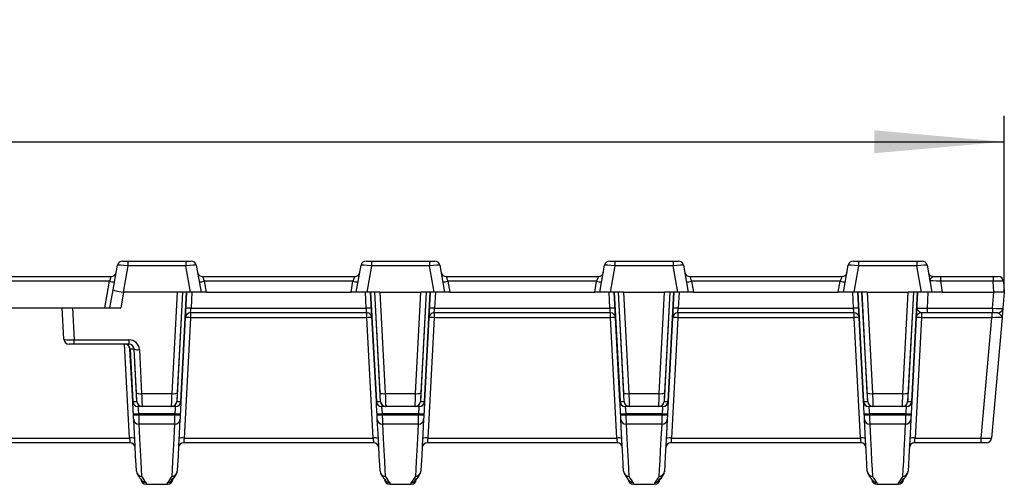
# Model space of a CAD drawing. Units: millimetres. Extents: x -43 to 1131, y -32 to 370.
# Drawn here: x 165 to 202, y 137 to 155 of the extents above; entities that cross this region are included whole.
import ezdxf

# ---------------------------------------------------------------- set-up
doc = ezdxf.new("R2010")
doc.units = ezdxf.units.MM
doc.layers.add('FORMAT', color=7, linetype='Continuous')
doc.styles.add('SLDTEXTSTYLE1', font='TXT', dxfattribs={"width": 0.7})
doc.dimstyles.new('SLDDIMSTYLE1', dxfattribs={"dimtxt": 3.393075, "dimasz": 5, "dimexe": 0, "dimexo": 0.0625, "dimgap": 0.848269, "dimtad": 2, "dimdec": 4, "dimlfac": 5, "dimrnd": 1e-09, "dimzin": 12, "dimdsep": 46, "dimtxsty": 'SLDTEXTSTYLE1', "dimsah": 1, "dimcen": 0.09, "dimadec": 0, "dimazin": 3, "dimtfac": 1, "dimtdec": 4, "dimtofl": 0, "dimtmove": 0, "dimatfit": 3, "dimfxl": 0, "dimfrac": 2, "dimtolj": 1, "dimtzin": 12, "dimarcsym": 0})

# ---------------------------------------------------------------- blocks, each defined once
blk = doc.blocks.new('_D_8')
at = {"layer": 'FORMAT'}
for p, q in [((52.854, 144.008), (52.854, 150.8)), ((202.454, 144.008), (202.454, 150.8)), ((52.854, 149.8), (202.454, 149.8))]:
    blk.add_line(p, q, dxfattribs=at)
for points in [[(52.854, 149.8), (57.854, 149.36), (57.854, 150.24)], [(202.454, 149.8), (197.454, 150.24), (197.454, 149.36)]]:
    blk.add_solid(points, dxfattribs=at)
at = {"layer": 'FORMAT', "attachment_point": 1, "style": 'SLDTEXTSTYLE1'}
for s, insert, char_height in [('748', (113.4, 154.174), 3.3931), ('%%p', (119.918, 154.174), 3.3931), ('1', (123.025, 154.174), 3.393)]:
    blk.add_mtext(s, dxfattribs=dict(at, insert=insert, char_height=char_height))

msp = doc.modelspace()

# ---------------------------------------------------------------- linework, layer by layer
at = {"color": 7, "linetype": 'Continuous', "lineweight": 25}
for p, q in [((168.521062, 145.208094), (168.721074, 145.208094)), ((168.721074, 145.208094), (170.962227, 145.208094)), ((168.721074, 145.208094), (168.721074, 145.025525)), ((170.962227, 145.208094), (170.962227, 145.025525)), ((170.962227, 145.208094), (171.162239, 145.208094)), ((177.896062, 145.208094), (178.096077, 145.208094)), ((178.096077, 145.208094), (178.096077, 145.025525)), ((178.096077, 145.208094), (180.337224, 145.208094)), ((180.337224, 145.208094), (180.337224, 145.025525)), ((180.337224, 145.208094), (180.537239, 145.208094)), ((187.271062, 145.208094), (187.471077, 145.208094)), ((187.471077, 145.208094), (189.712224, 145.208094)), ((187.471077, 145.208094), (187.471077, 145.025525)), ((189.712224, 145.208094), (189.712224, 145.025525)), ((189.712224, 145.208094), (189.912239, 145.208094)), ((196.646062, 145.208094), (196.846077, 145.208094)), ((196.846077, 145.208094), (196.846077, 145.025525)), ((196.846077, 145.208094), (199.087224, 145.208094)), ((199.087224, 145.208094), (199.087224, 145.025525)), ((199.087224, 145.208094), (199.287239, 145.208094)), ((168.157, 144.095152), (168.324101, 145.042824)), ((168.721074, 145.025525), (168.541953, 144.009673)), ((170.962227, 145.025525), (168.721074, 145.025525)), ((171.141628, 144.008094), (170.962227, 145.025525)), ((171.3592, 145.042824), (171.541649, 144.008094)), ((177.516651, 144.008094), (177.699098, 145.042824)), ((178.096077, 145.025525), (177.916673, 144.008094)), ((180.337224, 145.025525), (178.096077, 145.025525)), ((180.516628, 144.008094), (180.337224, 145.025525)), ((180.734203, 145.042824), (180.916652, 144.008094)), ((186.891648, 144.008094), (187.074098, 145.042824)), ((187.471077, 145.025525), (187.291673, 144.008094)), ((189.712224, 145.025525), (187.471077, 145.025525)), ((189.891628, 144.008094), (189.712224, 145.025525)), ((190.109203, 145.042824), (190.291652, 144.008094)), ((196.266648, 144.008094), (196.449098, 145.042824)), ((196.846077, 145.025525), (196.666673, 144.008094)), ((199.087224, 145.025525), (196.846077, 145.025525)), ((199.266628, 144.008094), (199.087224, 145.025525)), ((199.484203, 145.042824), (199.666652, 144.008094)), ((162.228674, 144.608094), (168.079627, 144.608094)), ((168.015242, 144.425525), (162.293059, 144.425525)), ((167.835844, 143.408094), (168.015242, 144.425525)), ((171.603674, 144.608094), (177.454627, 144.608094)), ((171.668059, 144.425525), (171.741662, 144.008094)), ((177.390242, 144.425525), (171.668059, 144.425525)), ((177.316639, 144.008094), (177.390242, 144.425525)), ((180.978677, 144.608094), (186.829624, 144.608094)), ((181.043056, 144.425525), (181.116662, 144.008094)), ((186.765245, 144.425525), (181.043056, 144.425525)), ((186.691639, 144.008094), (186.765245, 144.425525)), ((190.353677, 144.608094), (196.204624, 144.608094)), ((190.418056, 144.425525), (190.491662, 144.008094)), ((196.140245, 144.425525), (190.418056, 144.425525)), ((196.066639, 144.008094), (196.140245, 144.425525)), ((199.728677, 144.608094), (199.993071, 144.608094)), ((199.993071, 144.608094), (199.993071, 144.425525)), ((199.993071, 144.608094), (202.019152, 144.608094)), ((199.993071, 144.425525), (200.066671, 144.008094)), ((202.019152, 144.425525), (199.993071, 144.425525)), ((202.019152, 144.608094), (202.019152, 144.425525)), ((202.019152, 144.608094), (202.218393, 144.608094)), ((202.055672, 144.008094), (202.019152, 144.425525)), ((202.417627, 144.425525), (202.454153, 144.008094)), ((168.035853, 143.408094), (168.157, 144.095152)), ((168.56007, 144.008094), (168.454272, 143.408094)), ((170.631013, 144.008094), (168.56007, 144.008094)), ((170.426405, 140.103905), (170.631013, 144.008094)), ((170.830742, 144.008094), (170.610041, 139.796828)), ((170.829469, 144.008094), (170.626131, 140.128168)), ((171.141628, 144.008094), (170.631013, 144.008094)), ((170.767489, 139.796828), (170.988193, 144.008094)), ((170.989469, 144.008094), (170.768807, 139.797627)), ((171.541649, 144.008094), (171.141628, 144.008094)), ((171.188829, 144.008094), (171.156469, 143.390663)), ((171.741662, 144.008094), (171.541649, 144.008094)), ((171.741662, 144.008094), (177.316639, 144.008094)), ((177.516651, 144.008094), (177.316639, 144.008094)), ((177.916673, 144.008094), (177.516651, 144.008094)), ((177.901832, 143.390663), (177.869472, 144.008094)), ((178.427288, 144.008094), (177.916673, 144.008094)), ((178.289494, 139.797627), (178.068832, 144.008094)), ((178.070107, 144.008094), (178.290811, 139.796828)), ((178.448263, 139.796828), (178.227559, 144.008094)), ((178.43217, 140.128168), (178.228835, 144.008094)), ((178.427288, 144.008094), (178.631899, 140.103905)), ((178.427288, 144.008094), (180.006013, 144.008094)), ((179.801402, 140.103905), (180.006013, 144.008094)), ((180.205742, 144.008094), (179.985038, 139.796828)), ((180.204466, 144.008094), (180.001131, 140.128168)), ((180.516628, 144.008094), (180.006013, 144.008094)), ((180.142489, 139.796828), (180.363193, 144.008094)), ((180.364469, 144.008094), (180.143807, 139.797627)), ((180.916652, 144.008094), (180.516628, 144.008094)), ((180.563829, 144.008094), (180.531469, 143.390663)), ((181.116662, 144.008094), (180.916652, 144.008094)), ((181.116662, 144.008094), (186.691639, 144.008094)), ((186.891648, 144.008094), (186.691639, 144.008094)), ((187.291673, 144.008094), (186.891648, 144.008094)), ((187.276832, 143.390663), (187.244472, 144.008094)), ((187.802288, 144.008094), (187.291673, 144.008094)), ((187.664494, 139.797627), (187.443832, 144.008094)), ((187.445107, 144.008094), (187.665811, 139.796828)), ((187.823263, 139.796828), (187.602559, 144.008094)), ((187.80717, 140.128168), (187.603835, 144.008094)), ((187.802288, 144.008094), (188.006899, 140.103905)), ((187.802288, 144.008094), (189.381013, 144.008094)), ((189.176402, 140.103905), (189.381013, 144.008094)), ((189.580742, 144.008094), (189.360038, 139.796828)), ((189.579466, 144.008094), (189.376131, 140.128168)), ((189.891628, 144.008094), (189.381013, 144.008094)), ((189.517489, 139.796828), (189.738193, 144.008094)), ((189.739469, 144.008094), (189.518807, 139.797627)), ((190.291652, 144.008094), (189.891628, 144.008094)), ((189.938829, 144.008094), (189.906469, 143.390663)), ((190.491662, 144.008094), (190.291652, 144.008094)), ((190.491662, 144.008094), (196.066639, 144.008094)), ((196.266648, 144.008094), (196.066639, 144.008094)), ((196.666673, 144.008094), (196.266648, 144.008094)), ((196.651832, 143.390663), (196.619472, 144.008094)), ((197.177288, 144.008094), (196.666673, 144.008094)), ((197.039494, 139.797627), (196.818832, 144.008094)), ((196.820107, 144.008094), (197.040811, 139.796828)), ((197.198263, 139.796828), (196.977559, 144.008094)), ((197.18217, 140.128168), (196.978835, 144.008094)), ((197.177288, 144.008094), (197.381899, 140.103905)), ((197.177288, 144.008094), (198.756013, 144.008094)), ((198.551402, 140.103905), (198.756013, 144.008094)), ((198.955742, 144.008094), (198.735038, 139.796828)), ((198.954466, 144.008094), (198.751131, 140.128168)), ((199.266628, 144.008094), (198.756013, 144.008094)), ((198.892489, 139.796828), (199.113193, 144.008094)), ((199.114469, 144.008094), (198.893807, 139.797627)), ((199.666652, 144.008094), (199.266628, 144.008094)), ((199.513188, 144.008094), (199.480829, 143.390663)), ((200.066671, 144.008094), (199.666652, 144.008094)), ((200.066671, 144.008094), (202.055672, 144.008094)), ((202.001652, 143.390663), (202.055672, 144.008094)), ((202.454153, 144.008094), (202.055672, 144.008094)), ((202.454153, 144.008094), (202.400133, 143.390663)), ((164.107523, 143.408094), (166.200778, 143.408094)), ((166.200778, 143.408094), (166.597688, 143.408094)), ((166.264218, 142.197627), (166.200778, 143.408094)), ((166.597688, 143.408094), (166.662398, 142.173364)), ((166.597688, 143.408094), (168.454272, 143.408094)), ((171.156469, 143.390663), (177.901832, 143.390663)), ((180.531469, 143.390663), (187.276832, 143.390663)), ((189.906469, 143.390663), (196.651832, 143.390663)), ((199.480829, 143.390663), (199.480829, 143.208094)), ((199.480829, 143.390663), (202.001652, 143.390663)), ((202.001652, 143.390663), (202.001652, 143.208094)), ((171.137333, 143.025525), (170.894432, 138.390663)), ((177.920965, 143.208094), (171.137333, 143.208094)), ((171.137333, 143.208094), (171.137333, 143.025525)), ((177.920965, 143.025525), (171.137333, 143.025525)), ((177.920965, 143.025525), (177.920965, 143.208094)), ((178.163871, 138.390663), (177.920965, 143.025525)), ((180.512336, 143.025525), (180.269429, 138.390663)), ((187.295965, 143.208094), (180.512336, 143.208094)), ((180.512336, 143.208094), (180.512336, 143.025525)), ((187.295965, 143.025525), (180.512336, 143.025525)), ((187.295965, 143.025525), (187.295965, 143.208094)), ((187.538871, 138.390663), (187.295965, 143.025525)), ((189.887336, 143.025525), (189.644429, 138.390663)), ((196.670965, 143.208094), (189.887336, 143.208094)), ((189.887336, 143.208094), (189.887336, 143.025525)), ((196.670965, 143.025525), (189.887336, 143.025525)), ((196.670965, 143.025525), (196.670965, 143.208094)), ((196.913871, 138.390663), (196.670965, 143.025525)), ((199.262336, 143.025525), (199.019429, 138.390663)), ((199.480829, 143.208094), (199.262336, 143.208094)), ((199.262336, 143.208094), (199.262336, 143.025525)), ((201.96971, 143.025525), (199.262336, 143.025525)), ((202.001652, 143.208094), (199.480829, 143.208094)), ((201.564214, 138.390663), (201.96971, 143.025525)), ((202.368185, 143.025525), (201.962689, 138.390663)), ((201.96971, 143.208094), (201.96971, 143.025525)), ((202.200893, 143.208094), (202.001652, 143.208094)), ((166.662398, 142.173364), (168.768856, 142.173364)), ((166.662398, 142.008094), (166.662398, 142.173364)), ((168.768856, 142.173364), (168.768856, 142.008094)), ((166.662398, 142.008094), (166.463945, 142.008094)), ((168.768856, 142.008094), (166.662398, 142.008094)), ((168.914494, 139.797627), (168.808583, 141.818561)), ((168.967265, 141.81936), (168.809813, 141.81936)), ((168.809813, 141.81936), (168.915811, 139.796828)), ((169.07326, 139.796828), (168.967265, 141.81936)), ((169.05717, 140.128168), (168.968582, 141.818561)), ((169.168309, 141.794299), (169.256896, 140.103905)), ((169.256896, 140.103905), (170.426405, 140.103905)), ((178.631899, 140.103905), (179.801402, 140.103905)), ((188.006899, 140.103905), (189.176402, 140.103905)), ((197.381899, 140.103905), (198.551402, 140.103905)), ((168.915811, 139.796828), (169.07326, 139.796828)), ((169.272307, 139.608094), (169.114858, 139.608094)), ((169.27422, 139.608094), (169.272307, 139.608094)), ((170.409081, 139.608094), (169.27422, 139.608094)), ((170.410994, 139.608094), (170.409081, 139.608094)), ((170.568443, 139.608094), (170.410994, 139.608094)), ((170.610041, 139.796828), (170.767489, 139.796828)), ((178.290811, 139.796828), (178.448263, 139.796828)), ((178.647307, 139.608094), (178.489855, 139.608094)), ((178.64922, 139.608094), (178.647307, 139.608094)), ((179.784081, 139.608094), (178.64922, 139.608094)), ((179.785994, 139.608094), (179.784081, 139.608094)), ((179.943446, 139.608094), (179.785994, 139.608094)), ((179.985038, 139.796828), (180.142489, 139.796828)), ((187.665811, 139.796828), (187.823263, 139.796828)), ((188.022307, 139.608094), (187.864855, 139.608094)), ((188.02422, 139.608094), (188.022307, 139.608094)), ((189.159081, 139.608094), (188.02422, 139.608094)), ((189.160994, 139.608094), (189.159081, 139.608094)), ((189.318446, 139.608094), (189.160994, 139.608094)), ((189.360038, 139.796828), (189.517489, 139.796828)), ((197.040811, 139.796828), (197.198263, 139.796828)), ((197.397307, 139.608094), (197.239855, 139.608094)), ((197.39922, 139.608094), (197.397307, 139.608094)), ((198.534081, 139.608094), (197.39922, 139.608094)), ((198.535994, 139.608094), (198.534081, 139.608094)), ((198.693446, 139.608094), (198.535994, 139.608094)), ((198.735038, 139.796828), (198.892489, 139.796828)), ((168.941394, 139.28435), (168.939325, 139.323795)), ((170.544249, 139.323795), (169.139052, 139.323795)), ((169.139052, 139.323795), (169.14112, 139.28435)), ((169.14112, 139.28435), (170.542181, 139.28435)), ((170.542181, 139.28435), (170.544249, 139.323795)), ((170.743975, 139.323795), (170.741907, 139.28435)), ((178.316394, 139.28435), (178.314325, 139.323795)), ((179.919246, 139.323795), (178.514055, 139.323795)), ((178.514055, 139.323795), (178.516117, 139.28435)), ((178.516117, 139.28435), (179.917184, 139.28435)), ((179.917184, 139.28435), (179.919246, 139.323795)), ((180.118975, 139.323795), (180.116907, 139.28435)), ((187.691394, 139.28435), (187.689325, 139.323795)), ((189.294246, 139.323795), (187.889055, 139.323795)), ((187.889055, 139.323795), (187.891117, 139.28435)), ((187.891117, 139.28435), (189.292184, 139.28435)), ((189.292184, 139.28435), (189.294246, 139.323795)), ((189.493975, 139.323795), (189.491907, 139.28435)), ((197.066394, 139.28435), (197.064325, 139.323795)), ((198.669246, 139.323795), (197.264055, 139.323795)), ((197.264055, 139.323795), (197.266117, 139.28435)), ((197.266117, 139.28435), (198.667184, 139.28435)), ((198.667184, 139.28435), (198.669246, 139.323795)), ((198.868975, 139.323795), (198.866907, 139.28435)), ((170.532733, 138.92381), (169.150567, 138.92381)), ((179.907736, 138.92381), (178.525564, 138.92381)), ((189.282736, 138.92381), (187.900564, 138.92381)), ((198.657736, 138.92381), (197.275564, 138.92381)), ((161.519432, 138.390663), (168.788868, 138.390663)), ((170.894432, 138.390663), (178.163871, 138.390663)), ((180.269429, 138.390663), (187.538871, 138.390663)), ((189.644429, 138.390663), (196.913871, 138.390663)), ((199.019429, 138.390663), (201.564214, 138.390663)), ((201.564214, 138.208094), (201.564214, 138.390663)), ((168.808004, 138.208094), (161.500296, 138.208094)), ((178.183004, 138.208094), (170.875296, 138.208094)), ((187.558004, 138.208094), (180.250296, 138.208094)), ((196.933004, 138.208094), (189.625296, 138.208094)), ((201.564214, 138.208094), (199.000296, 138.208094)), ((201.763448, 138.208094), (201.564214, 138.208094)), ((170.609072, 137.035221), (170.6047, 137.026435)), ((178.630033, 136.922416), (178.630385, 136.921218)), ((179.802916, 136.921218), (179.803267, 136.922416)), ((179.984072, 137.035221), (179.979703, 137.026435)), ((188.005033, 136.922416), (188.005385, 136.921218)), ((189.177916, 136.921218), (189.178267, 136.922416)), ((189.359072, 137.035221), (189.354703, 137.026435)), ((189.377991, 137.110691), (189.376632, 137.08471)), ((197.380033, 136.922416), (197.380385, 136.921218)), ((198.552916, 136.921218), (198.553267, 136.922416)), ((198.734072, 137.035221), (198.729703, 137.026435)), ((169.431442, 136.608094), (170.251858, 136.608094)), ((178.802034, 136.676218), (178.802976, 136.674554)), ((178.806445, 136.608094), (179.626855, 136.608094)), ((179.630324, 136.674554), (179.631266, 136.676218)), ((188.177034, 136.676218), (188.177976, 136.674554)), ((188.181445, 136.608094), (189.001855, 136.608094)), ((189.005324, 136.674554), (189.006266, 136.676218)), ((197.552034, 136.676218), (197.552976, 136.674554)), ((197.556445, 136.608094), (198.376855, 136.608094)), ((198.380324, 136.674554), (198.381266, 136.676218))]:
    msp.add_line(p, q, dxfattribs=at)
at = {"color": 8, "linetype": 'Continuous', "lineweight": 25}
msp.add_line((168.788868, 138.390663), (168.599287, 142.008094), dxfattribs=at)
at = {"color": 7, "linetype": 'Continuous', "lineweight": 25, "flags": 128}
for points in [[(168.079627, 144.608094), (168.078417, 144.604665), (168.074832, 144.594496), (168.06899, 144.577935), (168.061096, 144.55555), (168.051419, 144.528108), (168.040291, 144.496552), (168.028093, 144.461962), (168.015242, 144.425525)], [(171.603674, 144.608094), (171.604884, 144.604665), (171.608469, 144.594496), (171.61431, 144.577935), (171.622205, 144.55555), (171.631882, 144.528108), (171.64301, 144.496552), (171.655208, 144.461962), (171.668059, 144.425525)], [(177.454627, 144.608094), (177.453417, 144.604665), (177.449832, 144.594496), (177.44399, 144.577935), (177.436096, 144.55555), (177.426419, 144.528108), (177.415291, 144.496552), (177.403093, 144.461962), (177.390242, 144.425525)], [(180.978677, 144.608094), (180.979881, 144.604665), (180.983469, 144.594496), (180.98931, 144.577935), (180.997202, 144.55555), (181.006882, 144.528108), (181.01801, 144.496552), (181.030211, 144.461962), (181.043056, 144.425525)], [(186.829624, 144.608094), (186.82842, 144.604665), (186.824832, 144.594496), (186.81899, 144.577935), (186.811099, 144.55555), (186.801419, 144.528108), (186.790291, 144.496552), (186.77809, 144.461962), (186.765245, 144.425525)], [(190.353677, 144.608094), (190.354881, 144.604665), (190.358469, 144.594496), (190.36431, 144.577935), (190.372202, 144.55555), (190.381882, 144.528108), (190.39301, 144.496552), (190.405211, 144.461962), (190.418056, 144.425525)], [(196.204624, 144.608094), (196.20342, 144.604665), (196.199832, 144.594496), (196.19399, 144.577935), (196.186099, 144.55555), (196.176419, 144.528108), (196.165291, 144.496552), (196.15309, 144.461962), (196.140245, 144.425525)], [(171.137333, 143.208094), (171.137694, 143.211523), (171.138761, 143.221692), (171.140495, 143.238254), (171.142841, 143.260639), (171.14572, 143.28808), (171.149025, 143.319636), (171.152652, 143.354226), (171.156469, 143.390663)], [(177.920965, 143.208094), (177.920607, 143.211523), (177.91954, 143.221692), (177.917806, 143.238254), (177.915457, 143.260639), (177.912584, 143.28808), (177.909276, 143.319636), (177.905652, 143.354226), (177.901832, 143.390663)], [(180.512336, 143.208094), (180.512694, 143.211523), (180.513761, 143.221692), (180.515495, 143.238254), (180.517844, 143.260639), (180.520717, 143.28808), (180.524025, 143.319636), (180.527649, 143.354226), (180.531469, 143.390663)], [(187.295965, 143.208094), (187.295607, 143.211523), (187.29454, 143.221692), (187.292806, 143.238254), (187.290457, 143.260639), (187.287584, 143.28808), (187.284276, 143.319636), (187.280652, 143.354226), (187.276832, 143.390663)], [(189.887336, 143.208094), (189.887694, 143.211523), (189.888761, 143.221692), (189.890495, 143.238254), (189.892844, 143.260639), (189.895717, 143.28808), (189.899025, 143.319636), (189.902649, 143.354226), (189.906469, 143.390663)], [(196.670965, 143.208094), (196.670607, 143.211523), (196.66954, 143.221692), (196.667806, 143.238254), (196.665457, 143.260639), (196.662584, 143.28808), (196.659276, 143.319636), (196.655652, 143.354226), (196.651832, 143.390663)], [(169.074494, 139.797627), (169.074175, 139.803704), (169.07323, 139.82175), (169.071687, 139.851217), (169.069588, 139.891209), (169.067005, 139.940512), (169.064012, 139.997627), (169.060701, 140.060819), (169.05717, 140.128168)], [(169.256896, 140.103905), (169.260428, 140.002882), (169.263739, 139.908094), (169.266731, 139.822421), (169.269315, 139.748467), (169.271413, 139.688479), (169.272956, 139.644278), (169.273901, 139.617209), (169.27422, 139.608094)], [(170.409081, 139.608094), (170.4094, 139.617209), (170.410344, 139.644278), (170.411888, 139.688479), (170.413986, 139.748467), (170.41657, 139.822421), (170.419562, 139.908094), (170.422873, 140.002882), (170.426405, 140.103905)], [(170.626131, 140.128168), (170.622599, 140.060819), (170.619288, 139.997627), (170.616296, 139.940512), (170.613712, 139.891209), (170.611614, 139.851217), (170.61007, 139.82175), (170.609126, 139.803704), (170.608807, 139.797627)], [(178.449497, 139.797627), (178.449175, 139.803704), (178.448227, 139.82175), (178.446684, 139.851217), (178.444591, 139.891209), (178.442005, 139.940512), (178.439012, 139.997627), (178.435698, 140.060819), (178.43217, 140.128168)], [(178.631899, 140.103905), (178.635428, 140.002882), (178.638736, 139.908094), (178.641734, 139.822421), (178.644315, 139.748467), (178.646413, 139.688479), (178.647956, 139.644278), (178.648904, 139.617209), (178.64922, 139.608094)], [(179.784081, 139.608094), (179.784397, 139.617209), (179.785344, 139.644278), (179.786888, 139.688479), (179.788986, 139.748467), (179.791567, 139.822421), (179.794565, 139.908094), (179.797873, 140.002882), (179.801402, 140.103905)], [(180.001131, 140.128168), (179.997602, 140.060819), (179.994288, 139.997627), (179.991296, 139.940512), (179.988709, 139.891209), (179.986617, 139.851217), (179.985073, 139.82175), (179.984126, 139.803704), (179.983804, 139.797627)], [(187.824497, 139.797627), (187.824175, 139.803704), (187.823227, 139.82175), (187.821684, 139.851217), (187.819591, 139.891209), (187.817005, 139.940512), (187.814012, 139.997627), (187.810698, 140.060819), (187.80717, 140.128168)], [(188.006899, 140.103905), (188.010428, 140.002882), (188.013736, 139.908094), (188.016734, 139.822421), (188.019315, 139.748467), (188.021413, 139.688479), (188.022956, 139.644278), (188.023904, 139.617209), (188.02422, 139.608094)], [(189.159081, 139.608094), (189.159397, 139.617209), (189.160344, 139.644278), (189.161888, 139.688479), (189.163986, 139.748467), (189.166567, 139.822421), (189.169565, 139.908094), (189.172873, 140.002882), (189.176402, 140.103905)], [(189.376131, 140.128168), (189.372602, 140.060819), (189.369288, 139.997627), (189.366296, 139.940512), (189.363709, 139.891209), (189.361617, 139.851217), (189.360073, 139.82175), (189.359126, 139.803704), (189.358804, 139.797627)], [(197.199497, 139.797627), (197.199175, 139.803704), (197.198227, 139.82175), (197.196684, 139.851217), (197.194591, 139.891209), (197.192005, 139.940512), (197.189012, 139.997627), (197.185698, 140.060819), (197.18217, 140.128168)], [(197.381899, 140.103905), (197.385428, 140.002882), (197.388736, 139.908094), (197.391734, 139.822421), (197.394315, 139.748467), (197.396413, 139.688479), (197.397956, 139.644278), (197.398904, 139.617209), (197.39922, 139.608094)], [(198.534081, 139.608094), (198.534397, 139.617209), (198.535344, 139.644278), (198.536888, 139.688479), (198.538986, 139.748467), (198.541567, 139.822421), (198.544565, 139.908094), (198.547873, 140.002882), (198.551402, 140.103905)], [(198.751131, 140.128168), (198.747602, 140.060819), (198.744288, 139.997627), (198.741296, 139.940512), (198.738709, 139.891209), (198.736617, 139.851217), (198.735073, 139.82175), (198.734126, 139.803704), (198.733804, 139.797627)], [(168.939325, 139.323795), (168.934414, 139.417529), (168.929726, 139.506957), (168.925435, 139.588866), (168.921691, 139.660314), (168.918628, 139.718735), (168.91636, 139.762032), (168.914965, 139.788647), (168.914494, 139.797627)], [(169.11422, 139.608094), (169.114691, 139.602706), (169.116086, 139.586737), (169.118354, 139.560759), (169.121418, 139.525706), (169.125161, 139.482837), (169.129452, 139.433692), (169.13414, 139.380035), (169.139052, 139.323795)], [(170.544249, 139.323795), (170.54916, 139.380035), (170.553848, 139.433692), (170.55814, 139.482837), (170.561883, 139.525706), (170.564947, 139.560759), (170.567215, 139.586737), (170.568609, 139.602706), (170.56908, 139.608094)], [(170.768807, 139.797627), (170.768336, 139.788647), (170.766941, 139.762032), (170.764673, 139.718735), (170.761609, 139.660314), (170.757866, 139.588866), (170.753575, 139.506957), (170.748887, 139.417529), (170.743975, 139.323795)], [(178.314325, 139.323795), (178.309414, 139.417529), (178.304729, 139.506957), (178.300438, 139.588866), (178.296688, 139.660314), (178.293631, 139.718735), (178.29136, 139.762032), (178.289965, 139.788647), (178.289494, 139.797627)], [(178.489217, 139.608094), (178.489688, 139.602706), (178.491083, 139.586737), (178.493354, 139.560759), (178.496418, 139.525706), (178.500161, 139.482837), (178.504452, 139.433692), (178.509137, 139.380035), (178.514055, 139.323795)], [(179.919246, 139.323795), (179.924163, 139.380035), (179.928848, 139.433692), (179.93314, 139.482837), (179.936883, 139.525706), (179.939947, 139.560759), (179.942218, 139.586737), (179.943612, 139.602706), (179.944083, 139.608094)], [(180.143807, 139.797627), (180.143336, 139.788647), (180.141941, 139.762032), (180.13967, 139.718735), (180.136612, 139.660314), (180.132863, 139.588866), (180.128572, 139.506957), (180.123887, 139.417529), (180.118975, 139.323795)], [(187.689325, 139.323795), (187.684414, 139.417529), (187.679729, 139.506957), (187.675438, 139.588866), (187.671688, 139.660314), (187.668631, 139.718735), (187.66636, 139.762032), (187.664965, 139.788647), (187.664494, 139.797627)], [(187.864217, 139.608094), (187.864688, 139.602706), (187.866083, 139.586737), (187.868354, 139.560759), (187.871418, 139.525706), (187.875161, 139.482837), (187.879452, 139.433692), (187.884137, 139.380035), (187.889055, 139.323795)], [(189.294246, 139.323795), (189.299163, 139.380035), (189.303848, 139.433692), (189.30814, 139.482837), (189.311883, 139.525706), (189.314947, 139.560759), (189.317218, 139.586737), (189.318612, 139.602706), (189.319083, 139.608094)], [(189.518807, 139.797627), (189.518336, 139.788647), (189.516941, 139.762032), (189.51467, 139.718735), (189.511612, 139.660314), (189.507863, 139.588866), (189.503572, 139.506957), (189.498887, 139.417529), (189.493975, 139.323795)], [(197.064325, 139.323795), (197.059414, 139.417529), (197.054729, 139.506957), (197.050438, 139.588866), (197.046688, 139.660314), (197.043631, 139.718735), (197.04136, 139.762032), (197.039965, 139.788647), (197.039494, 139.797627)], [(197.239217, 139.608094), (197.239688, 139.602706), (197.241083, 139.586737), (197.243354, 139.560759), (197.246418, 139.525706), (197.250161, 139.482837), (197.254452, 139.433692), (197.259137, 139.380035), (197.264055, 139.323795)], [(198.669246, 139.323795), (198.674163, 139.380035), (198.678848, 139.433692), (198.68314, 139.482837), (198.686883, 139.525706), (198.689947, 139.560759), (198.692218, 139.586737), (198.693612, 139.602706), (198.694083, 139.608094)], [(198.893807, 139.797627), (198.893336, 139.788647), (198.891941, 139.762032), (198.88967, 139.718735), (198.886612, 139.660314), (198.882863, 139.588866), (198.878572, 139.506957), (198.873887, 139.417529), (198.868975, 139.323795)], [(168.950841, 139.10408), (168.950004, 139.120043), (168.948794, 139.143124), (168.947262, 139.172382), (168.945468, 139.206627), (168.943483, 139.244463), (168.941394, 139.28435)], [(169.05531, 137.110691), (169.042075, 137.363226), (169.024983, 137.689375), (169.004059, 138.08865), (168.979332, 138.560453), (168.950841, 139.10408)], [(169.14112, 139.28435), (169.143209, 139.204577), (169.145194, 139.128904), (169.146988, 139.060414), (169.14852, 139.001897), (169.14973, 138.955736), (169.150567, 138.92381)], [(170.532733, 138.92381), (170.533571, 138.955736), (170.534781, 139.001897), (170.536313, 139.060414), (170.538107, 139.128904), (170.540092, 139.204577), (170.542181, 139.28435)], [(170.73246, 139.10408), (170.703969, 138.560453), (170.679242, 138.08865), (170.658317, 137.689375), (170.641226, 137.363226), (170.627991, 137.110691)], [(170.741907, 139.28435), (170.739818, 139.244463), (170.737833, 139.206627), (170.736039, 139.172382), (170.734507, 139.143124), (170.733297, 139.120043), (170.73246, 139.10408)], [(178.325841, 139.10408), (178.325007, 139.120043), (178.323797, 139.143124), (178.322259, 139.172382), (178.320465, 139.206627), (178.318486, 139.244463), (178.316394, 139.28435)], [(178.43031, 137.110691), (178.417078, 137.363226), (178.399983, 137.689375), (178.379056, 138.08865), (178.354332, 138.560453), (178.325841, 139.10408)], [(178.516117, 139.28435), (178.518209, 139.204577), (178.520194, 139.128904), (178.521988, 139.060414), (178.52352, 139.001897), (178.52473, 138.955736), (178.525564, 138.92381)], [(179.907736, 138.92381), (179.908571, 138.955736), (179.909781, 139.001897), (179.911313, 139.060414), (179.913107, 139.128904), (179.915092, 139.204577), (179.917184, 139.28435)], [(180.10746, 139.10408), (180.078969, 138.560453), (180.054245, 138.08865), (180.033317, 137.689375), (180.016223, 137.363226), (180.002991, 137.110691)], [(180.116907, 139.28435), (180.114815, 139.244463), (180.112836, 139.206627), (180.111042, 139.172382), (180.109504, 139.143124), (180.108294, 139.120043), (180.10746, 139.10408)], [(187.700841, 139.10408), (187.700007, 139.120043), (187.698797, 139.143124), (187.697259, 139.172382), (187.695465, 139.206627), (187.693486, 139.244463), (187.691394, 139.28435)], [(187.80531, 137.110691), (187.792078, 137.363226), (187.774983, 137.689375), (187.754056, 138.08865), (187.729332, 138.560453), (187.700841, 139.10408)], [(187.891117, 139.28435), (187.893209, 139.204577), (187.895194, 139.128904), (187.896988, 139.060414), (187.89852, 139.001897), (187.89973, 138.955736), (187.900564, 138.92381)], [(189.282736, 138.92381), (189.283571, 138.955736), (189.284781, 139.001897), (189.286313, 139.060414), (189.288107, 139.128904), (189.290092, 139.204577), (189.292184, 139.28435)], [(189.48246, 139.10408), (189.453969, 138.560453), (189.429245, 138.08865), (189.408317, 137.689375), (189.391223, 137.363226), (189.377991, 137.110691)], [(189.491907, 139.28435), (189.489815, 139.244463), (189.487836, 139.206627), (189.486042, 139.172382), (189.484504, 139.143124), (189.483294, 139.120043), (189.48246, 139.10408)], [(197.075841, 139.10408), (197.075007, 139.120043), (197.073797, 139.143124), (197.072259, 139.172382), (197.070465, 139.206627), (197.068486, 139.244463), (197.066394, 139.28435)], [(197.18031, 137.110691), (197.167078, 137.363226), (197.149983, 137.689375), (197.129056, 138.08865), (197.104332, 138.560453), (197.075841, 139.10408)], [(197.266117, 139.28435), (197.268209, 139.204577), (197.270194, 139.128904), (197.271988, 139.060414), (197.27352, 139.001897), (197.27473, 138.955736), (197.275564, 138.92381)], [(198.657736, 138.92381), (198.658571, 138.955736), (198.659781, 139.001897), (198.661313, 139.060414), (198.663107, 139.128904), (198.665092, 139.204577), (198.667184, 139.28435)], [(198.85746, 139.10408), (198.828969, 138.560453), (198.804245, 138.08865), (198.783317, 137.689375), (198.766223, 137.363226), (198.752991, 137.110691)], [(198.866907, 139.28435), (198.864815, 139.244463), (198.862836, 139.206627), (198.861042, 139.172382), (198.859504, 139.143124), (198.858294, 139.120043), (198.85746, 139.10408)], [(169.150567, 138.92381), (169.179058, 138.378), (169.203782, 137.904302), (169.22471, 137.503423), (169.241801, 137.175965), (169.255036, 136.922416)], [(170.428264, 136.922416), (170.4415, 137.175965), (170.458591, 137.503423), (170.479518, 137.904302), (170.504242, 138.378), (170.532733, 138.92381)], [(178.525564, 138.92381), (178.554055, 138.378), (178.578785, 137.904302), (178.599707, 137.503423), (178.616801, 137.175965), (178.630033, 136.922416)], [(179.803267, 136.922416), (179.8165, 137.175965), (179.833594, 137.503423), (179.854515, 137.904302), (179.879245, 138.378), (179.907736, 138.92381)], [(187.900564, 138.92381), (187.929055, 138.378), (187.953785, 137.904302), (187.974707, 137.503423), (187.991801, 137.175965), (188.005033, 136.922416)], [(189.178267, 136.922416), (189.1915, 137.175965), (189.208594, 137.503423), (189.229515, 137.904302), (189.254245, 138.378), (189.282736, 138.92381)], [(197.275564, 138.92381), (197.304055, 138.378), (197.328785, 137.904302), (197.349707, 137.503423), (197.366801, 137.175965), (197.380033, 136.922416)], [(198.553267, 136.922416), (198.5665, 137.175965), (198.583594, 137.503423), (198.604515, 137.904302), (198.629245, 138.378), (198.657736, 138.92381)], [(168.788868, 138.390663), (168.792689, 138.354226), (168.796313, 138.319636), (168.799621, 138.288079), (168.802497, 138.260638), (168.804842, 138.238254), (168.80658, 138.221693), (168.807647, 138.211523), (168.808004, 138.208094)], [(170.894432, 138.390663), (170.890612, 138.354226), (170.886988, 138.319636), (170.88368, 138.288079), (170.880804, 138.260638), (170.878458, 138.238254), (170.876721, 138.221693), (170.875654, 138.211523), (170.875296, 138.208094)], [(178.163871, 138.390663), (178.167686, 138.354226), (178.171316, 138.319636), (178.174624, 138.288079), (178.177497, 138.260638), (178.179845, 138.238254), (178.18158, 138.221693), (178.182647, 138.211523), (178.183004, 138.208094)], [(180.269429, 138.390663), (180.265615, 138.354226), (180.261985, 138.319636), (180.258677, 138.288079), (180.255804, 138.260638), (180.253455, 138.238254), (180.251721, 138.221693), (180.250654, 138.211523), (180.250296, 138.208094)], [(187.538871, 138.390663), (187.542686, 138.354226), (187.546316, 138.319636), (187.549624, 138.288079), (187.552497, 138.260638), (187.554845, 138.238254), (187.55658, 138.221693), (187.557647, 138.211523), (187.558004, 138.208094)], [(189.644429, 138.390663), (189.640615, 138.354226), (189.636985, 138.319636), (189.633677, 138.288079), (189.630804, 138.260638), (189.628455, 138.238254), (189.626721, 138.221693), (189.625654, 138.211523), (189.625296, 138.208094)], [(196.913871, 138.390663), (196.917686, 138.354226), (196.921316, 138.319636), (196.924624, 138.288079), (196.927497, 138.260638), (196.929845, 138.238254), (196.93158, 138.221693), (196.932647, 138.211523), (196.933004, 138.208094)], [(199.000296, 138.208094), (199.000654, 138.211523), (199.001721, 138.221693), (199.003455, 138.238254), (199.005804, 138.260638), (199.008677, 138.288079), (199.011985, 138.319636), (199.015615, 138.354226), (199.019429, 138.390663)], [(169.427973, 136.674554), (169.430575, 136.624712), (169.431442, 136.608094)], [(170.251858, 136.608094), (170.252726, 136.624712), (170.255327, 136.674554)], [(178.661505, 136.73364), (178.664568, 136.730676), (178.665397, 136.729898)], [(178.802976, 136.674554), (178.805575, 136.624712), (178.806445, 136.608094)], [(179.626855, 136.608094), (179.627726, 136.624712), (179.630324, 136.674554)], [(188.036505, 136.73364), (188.039568, 136.730676), (188.040397, 136.729898)], [(188.177976, 136.674554), (188.180575, 136.624712), (188.181445, 136.608094)], [(189.001855, 136.608094), (189.002726, 136.624712), (189.005324, 136.674554)], [(197.411505, 136.73364), (197.414568, 136.730676), (197.415397, 136.729898)], [(197.552976, 136.674554), (197.555575, 136.624712), (197.556445, 136.608094)], [(198.376855, 136.608094), (198.377726, 136.624712), (198.380324, 136.674554)]]:
    msp.add_lwpolyline(points, dxfattribs=at)
at = {"color": 7, "linetype": 'Continuous', "lineweight": 25}
for centre, radius, start, end in [((168.521063, 145.008094), 0.2, 90, 170), ((171.162238, 145.008094), 0.2, 10, 90), ((177.896063, 145.008094), 0.2, 90, 170), ((180.537238, 145.008094), 0.2, 10, 90), ((187.271063, 145.008094), 0.2, 90, 170), ((189.912238, 145.008094), 0.2, 10, 90), ((196.646063, 145.008094), 0.2, 90, 170), ((199.287238, 145.008094), 0.2, 10, 90), ((168.079627, 144.808094), 0.2, 270, 350), ((171.603674, 144.808094), 0.2, 190, 270), ((177.454627, 144.808094), 0.2, 270, 350), ((180.978674, 144.808094), 0.2, 190, 270), ((186.829627, 144.808094), 0.2, 270, 350), ((190.353674, 144.808094), 0.2, 190, 270), ((196.204627, 144.808094), 0.2, 270, 350), ((199.728674, 144.808094), 0.2, 190, 270), ((168.164223, 144.991876), 0.585618, 255.2619248, 274.6997315), ((171.519077, 144.991876), 0.585618, 265.3002685, 284.7380752), ((177.539223, 144.991876), 0.585618, 255.2619248, 274.6997315), ((180.89408, 144.991827), 0.58557, 265.2999055, 284.7387404), ((186.914221, 144.991827), 0.58557, 255.2612596, 274.7000945), ((190.26908, 144.991827), 0.58557, 265.2999055, 284.7387404), ((196.289221, 144.991827), 0.58557, 255.2612596, 274.7000945), ((202.218391, 144.408094), 0.2, 5, 90), ((171.076732, 142.810033), 0.58608, 82.1805158, 101.8134529), ((177.981569, 142.810034), 0.586078, 78.1865245, 97.8195068), ((180.451732, 142.810034), 0.586078, 82.1804932, 101.8134755), ((187.356569, 142.810034), 0.586078, 78.1865245, 97.8195068), ((189.826732, 142.810034), 0.586078, 82.1804932, 101.8134755), ((196.731569, 142.810034), 0.586078, 78.1865245, 97.8195068), ((202.200893, 143.408094), 0.2, 270, 355), ((171.137335, 143.008094), 0.2, 90, 177), ((171.057595, 142.444905), 0.58607, 82.1803332, 101.8135821), ((178.000704, 142.444826), 0.586148, 78.1875006, 97.8187032), ((177.920966, 143.008094), 0.2, 3, 90), ((180.432597, 142.444826), 0.586148, 82.1812968, 101.8124994), ((180.512335, 143.008094), 0.2, 90, 177), ((187.375704, 142.444826), 0.586148, 78.1875006, 97.8187032), ((187.295966, 143.008094), 0.2, 3, 90), ((189.807597, 142.444826), 0.586148, 82.1812968, 101.8124994), ((189.887335, 143.008094), 0.2, 90, 177), ((196.750704, 142.444826), 0.586148, 78.1875006, 97.8187032), ((196.670966, 143.008094), 0.2, 3, 90), ((199.182597, 142.444826), 0.586148, 82.1812968, 101.8124994), ((199.262335, 143.008094), 0.2, 90, 177), ((166.463943, 142.208094), 0.2, 183, 270), ((168.768855, 141.773364), 0.4, 3, 90), ((168.608855, 141.808094), 0.2, 3, 90), ((168.610473, 141.808456), 0.199638, 3.1310005, 89.9158095), ((168.767922, 141.808453), 0.199641, 3.1318507, 89.9149592), ((168.768855, 141.808094), 0.2, 3, 90), ((169.104386, 142.102293), 0.314557, 244.4225498, 281.7249135), ((169.192976, 140.411919), 0.314576, 244.4237292, 281.7237342), ((170.490324, 140.411919), 0.314576, 258.2762658, 295.5762708), ((178.567978, 140.411926), 0.314584, 244.4239895, 281.7236786), ((179.865323, 140.411926), 0.314584, 258.2763214, 295.5760105), ((187.942978, 140.411926), 0.314584, 244.4239895, 281.7236786), ((189.240323, 140.411926), 0.314584, 258.2763214, 295.5760105), ((197.317978, 140.411926), 0.314584, 244.4239895, 281.7236786), ((198.615323, 140.411926), 0.314584, 258.2763214, 295.5760105), ((169.11422, 139.808094), 0.2, 183, 270), ((169.115152, 139.807732), 0.199639, 183.1310787, 269.9156748), ((169.272604, 139.807735), 0.199642, 183.1319289, 269.9148245), ((169.27422, 139.808094), 0.2, 183, 270), ((170.409081, 139.808094), 0.2, 270, 357), ((170.410697, 139.807735), 0.199642, 270.0851755, 356.8680711), ((170.568149, 139.807732), 0.199639, 270.0843252, 356.8689213), ((170.569081, 139.808094), 0.2, 270, 357), ((178.48922, 139.808094), 0.2, 183, 270), ((178.490149, 139.807729), 0.199635, 183.1302013, 269.9156955), ((178.647601, 139.807729), 0.199635, 183.1302013, 269.9156955), ((178.64922, 139.808094), 0.2, 183, 270), ((179.784081, 139.808094), 0.2, 270, 357), ((179.7857, 139.807729), 0.199635, 270.0843045, 356.8697987), ((179.943152, 139.807729), 0.199635, 270.0843045, 356.8697987), ((179.944081, 139.808094), 0.2, 270, 357), ((187.86422, 139.808094), 0.2, 183, 270), ((187.865149, 139.807729), 0.199635, 183.1302013, 269.9156955), ((188.022601, 139.807729), 0.199635, 183.1302013, 269.9156955), ((188.02422, 139.808094), 0.2, 183, 270), ((189.159081, 139.808094), 0.2, 270, 357), ((189.1607, 139.807729), 0.199635, 270.0843045, 356.8697987), ((189.318152, 139.807729), 0.199635, 270.0843045, 356.8697987), ((189.319081, 139.808094), 0.2, 270, 357), ((197.23922, 139.808094), 0.2, 183, 270), ((197.240149, 139.807729), 0.199635, 183.1302013, 269.9156955), ((197.397601, 139.807729), 0.199635, 183.1302013, 269.9156955), ((197.39922, 139.808094), 0.2, 183, 270), ((198.534081, 139.808094), 0.2, 270, 357), ((198.5357, 139.807729), 0.199635, 270.0843045, 356.8697987), ((198.693152, 139.807729), 0.199635, 270.0843045, 356.8697987), ((198.694081, 139.808094), 0.2, 270, 357), ((169.039189, 140.280891), 0.962292, 264.0433315, 275.9566685), ((169.041257, 140.241447), 0.962292, 264.0433315, 275.9566685), ((169.145269, 139.118716), 0.194978, 184.3047759, 271.5572712), ((170.538032, 139.118716), 0.194978, 268.4427288, 355.6952241), ((170.642044, 140.241447), 0.962292, 264.0433315, 275.9566685), ((170.644112, 140.280891), 0.962292, 264.0433315, 275.9566685), ((178.41419, 140.280912), 0.962313, 264.043373, 275.956627), ((178.416255, 140.241426), 0.962271, 264.0432899, 275.9567101), ((178.520268, 139.118716), 0.194977, 184.3047827, 271.5564139), ((179.913032, 139.118716), 0.194977, 268.4435861, 355.6952173), ((180.017045, 140.241426), 0.962271, 264.0432899, 275.9567101), ((180.019111, 140.280912), 0.962313, 264.043373, 275.956627), ((187.78919, 140.280912), 0.962313, 264.043373, 275.956627), ((187.791255, 140.241426), 0.962271, 264.0432899, 275.9567101), ((187.895268, 139.118716), 0.194977, 184.3047827, 271.5564139), ((189.288032, 139.118716), 0.194977, 268.4435861, 355.6952173), ((189.392045, 140.241426), 0.962271, 264.0432899, 275.9567101), ((189.394111, 140.280912), 0.962313, 264.043373, 275.956627), ((197.16419, 140.280912), 0.962313, 264.043373, 275.956627), ((197.166255, 140.241426), 0.962271, 264.0432899, 275.9567101), ((197.270268, 139.118716), 0.194977, 184.3047827, 271.5564139), ((198.663032, 139.118716), 0.194977, 268.4435861, 355.6952173), ((198.767045, 140.241426), 0.962271, 264.0432899, 275.9567101), ((198.769111, 140.280912), 0.962313, 264.043373, 275.956627), ((168.868608, 137.810012), 0.5861, 78.1868595, 97.8193915), ((170.814693, 137.810012), 0.5861, 82.1806085, 101.8131405), ((178.24361, 137.810044), 0.586069, 78.1864482, 97.8197432), ((180.189691, 137.810044), 0.586069, 82.1802568, 101.8135518), ((187.61861, 137.810044), 0.586069, 78.1864482, 97.8197432), ((189.564691, 137.810044), 0.586069, 82.1802568, 101.8135518), ((196.99361, 137.810044), 0.586069, 78.1864482, 97.8197432), ((198.939691, 137.810044), 0.586069, 82.1802568, 101.8135518), ((201.76345, 138.408094), 0.2, 270, 355), ((168.808005, 138.008094), 0.2, 3, 90), ((170.875296, 138.008094), 0.2, 90, 177), ((178.183005, 138.008094), 0.2, 3, 90), ((180.250296, 138.008094), 0.2, 90, 177), ((187.558005, 138.008094), 0.2, 3, 90), ((189.625296, 138.008094), 0.2, 90, 177), ((196.933005, 138.008094), 0.2, 3, 90), ((199.000296, 138.008094), 0.2, 90, 177), ((169.254302, 137.121711), 0.199297, 183.1698733, 270.2109989), ((169.431443, 136.808094), 0.2, 183, 270), ((170.251857, 136.808094), 0.2, 270, 357), ((170.255479, 136.874409), 0.199855, 269.9564571, 356.9631848), ((170.428998, 137.121711), 0.199297, 269.7890011, 356.8301267), ((178.6293, 137.121709), 0.199294, 183.1691301, 270.2108885), ((178.806443, 136.808094), 0.2, 183, 270), ((179.626857, 136.808094), 0.2, 270, 357), ((179.630479, 136.87441), 0.199855, 269.9557382, 356.96305), ((179.804001, 137.121709), 0.199294, 269.7891115, 356.8308699), ((188.0043, 137.121709), 0.199294, 183.1691301, 270.2108885), ((188.181443, 136.808094), 0.2, 183, 270), ((189.001857, 136.808094), 0.2, 270, 357), ((189.005479, 136.87441), 0.199855, 269.9557382, 356.96305), ((189.179001, 137.121709), 0.199294, 269.7891115, 356.8308699), ((197.3793, 137.121709), 0.199294, 183.1691301, 270.2108885), ((197.556443, 136.808094), 0.2, 183, 270), ((198.376857, 136.808094), 0.2, 270, 357), ((198.380479, 136.87441), 0.199855, 269.9557382, 356.96305), ((198.554001, 137.121709), 0.199294, 269.7891115, 356.8308699)]:
    msp.add_arc(centre, radius, start, end, dxfattribs=at)
at = {"color": 8, "linetype": 'Continuous', "lineweight": 25}
for centre, radius, start, end in [((169.253635, 137.119393), 0.198183, 207.344481, 270.5051028), ((170.429661, 137.119409), 0.198199, 269.496226, 332.0244583), ((178.628644, 137.119421), 0.198211, 208.0325395, 270.5032872), ((179.804656, 137.119423), 0.198213, 269.4970266, 332.0219596), ((188.003644, 137.119421), 0.198211, 208.0325395, 270.5032872), ((189.179656, 137.119423), 0.198213, 269.4970266, 332.0219596), ((197.378644, 137.119421), 0.198211, 208.0325395, 270.5032872), ((198.554656, 137.119423), 0.198213, 269.4970266, 332.0219596), ((169.427901, 136.874607), 0.200052, 222.3860313, 270.0205669), ((169.426389, 136.87532), 0.199103, 227.0799869, 270.1856452), ((170.256912, 136.875315), 0.199098, 269.8140431, 312.8751847), ((178.802869, 136.874526), 0.199972, 211.4862686, 270.0307215), ((178.801385, 136.875306), 0.199089, 226.9171328, 270.1867759), ((179.631914, 136.87531), 0.199093, 269.8134885, 312.8757393), ((188.177869, 136.874526), 0.199972, 211.4862686, 270.0307215), ((188.176385, 136.875306), 0.199089, 226.9171328, 270.1867759), ((189.006914, 136.87531), 0.199093, 269.8134885, 312.8757393), ((197.552869, 136.874526), 0.199972, 211.4862686, 270.0307215), ((197.551385, 136.875306), 0.199089, 226.9171328, 270.1867759), ((198.381914, 136.87531), 0.199093, 269.8134885, 312.8757393)]:
    msp.add_arc(centre, radius, start, end, dxfattribs=at)
at = {"color": 7, "linetype": 'Continuous', "lineweight": 25}
for centre, major_axis, ratio, start_param, end_param in [((168.724148, 145.008094), (0.400055, -0.034666), 0.042589099, 1.582169678, 3.137830992), ((170.959153, 145.008094), (0.400055, 0.034666), 0.042589099, 0.003761662, 1.559422975), ((178.099148, 145.008094), (0.400055, -0.034666), 0.042589099, 1.582169678, 3.137830992), ((180.334153, 145.008094), (0.400055, 0.034666), 0.042589099, 0.003761662, 1.559422975), ((187.474148, 145.008094), (0.400055, -0.034666), 0.042589099, 1.582169678, 3.137830992), ((189.709153, 145.008094), (0.400055, 0.034666), 0.042589099, 0.003761662, 1.559422975), ((196.849148, 145.008094), (0.400055, -0.034666), 0.042589099, 1.582169678, 3.137830992), ((199.084153, 145.008094), (0.400055, 0.034666), 0.042589099, 0.003761662, 1.559422975), ((200.00229, 144.408094), (0.412303, -0.034907), 0.040109999, 1.596557948, 3.152219261), ((202.017627, 144.408094), (0.400005, 0.017398), 0.043330225, 0.001899022, 1.565099152), ((168.550924, 144.025692), (0.393923, -0.069459), 0.043339761, 3.141592654, 4.697253967), ((168.819294, 145.547694), (0.277689, 1.537959), 0.255915672, 3.142473804, 3.187767079), ((199.483572, 143.408094), (0.401098, 0.010526), 0.043250817, 3.138186236, 4.704421168), ((202.000129, 143.408094), (0.400005, -0.017398), 0.043330225, 4.718086155, 6.281286285), ((201.965134, 143.008094), (0.403055, 0.017528), 0.042676946, 6.277574347, 7.840774477), ((166.664218, 142.208094), (0.400003, 0.010388), 0.086648733, 3.143880372, 4.70558853), ((169.209679, 141.808094), (0.401098, -0.010488), 0.025971606, 3.063823436, 3.143635709), ((168.568581, 141.808094), (0.400001, 0.01046), 0.02611427, 0.000684763, 0.080497036), ((169.314494, 139.808094), (0.400001, 0.01046), 0.02611427, 3.142277416, 3.222089689), ((168.673397, 139.808094), (0.401098, -0.010488), 0.025971606, 6.205416089, 6.285228362), ((171.009904, 139.808094), (0.401098, 0.010488), 0.025971606, 3.139549599, 3.219361871), ((170.368806, 139.808094), (0.400001, -0.01046), 0.02611427, 6.202688272, 6.282500545), ((178.689494, 139.808094), (0.400001, 0.01046), 0.02611427, 3.142277416, 3.222089689), ((178.048397, 139.808094), (0.401098, -0.010488), 0.025971606, 6.205416089, 6.285228362), ((180.384904, 139.808094), (0.401098, 0.010488), 0.025971606, 3.139549599, 3.219361871), ((179.743806, 139.808094), (0.400001, -0.01046), 0.02611427, 6.202688272, 6.282500545), ((188.064494, 139.808094), (0.400001, 0.01046), 0.02611427, 3.142277416, 3.222089689), ((187.423397, 139.808094), (0.401098, -0.010488), 0.025971606, 6.205416089, 6.285228362), ((189.759904, 139.808094), (0.401098, 0.010488), 0.025971606, 3.139549599, 3.219361871), ((189.118806, 139.808094), (0.400001, -0.01046), 0.02611427, 6.202688272, 6.282500545), ((197.439494, 139.808094), (0.400001, 0.01046), 0.02611427, 3.142277416, 3.222089689), ((196.798397, 139.808094), (0.401098, -0.010488), 0.025971606, 6.205416089, 6.285228362), ((199.134904, 139.808094), (0.401098, 0.010488), 0.025971606, 3.139549599, 3.219361871), ((198.493806, 139.808094), (0.400001, -0.01046), 0.02611427, 6.202688272, 6.282500545), ((201.562686, 138.408094), (0.400005, -0.017398), 0.043330225, 4.718086155, 6.281286285), ((166.820277, 186.608094), (-2.756846, 49.999787), 0.052959451, 3.026699231, 3.086465598), ((172.863024, 186.608094), (2.756846, 49.999787), 0.052959451, 3.196719709, 3.256486076), ((176.195277, 186.608094), (-2.756846, 49.999787), 0.052959451, 3.026699231, 3.086465598), ((182.238024, 186.608094), (2.756846, 49.999787), 0.052959451, 3.196719709, 3.256486076), ((185.570277, 186.608094), (-2.756846, 49.999787), 0.052959451, 3.026699231, 3.086465598), ((191.613024, 186.608094), (2.756846, 49.999787), 0.052959451, 3.196719709, 3.256486076), ((194.945277, 186.608094), (-2.756846, 49.999787), 0.052959451, 3.026699231, 3.086465598), ((200.988024, 186.608094), (2.756846, 49.999787), 0.052959451, 3.196719709, 3.256486076)]:
    msp.add_ellipse(centre, major_axis=major_axis, ratio=ratio, start_param=start_param, end_param=end_param, dxfattribs=at)
for points, knots in [([(199.728677, 144.608094), (199.713757, 144.603209), (199.683538, 144.593315), (199.63378, 144.54261), (199.596609, 144.495431), (199.587724, 144.462314), (199.589471, 144.445965), (199.589961, 144.443028), (199.589995, 144.442824)], [0, 0, 0, 0, 0.239015347, 0.484119796, 0.74265493, 0.953790002, 0.996783208, 1, 1, 1, 1]), ([(199.262335, 143.208094), (199.247329, 143.208094), (199.229125, 143.220516), (199.188801, 143.252323), (199.166971, 143.271523), (199.127931, 143.308775), (199.110879, 143.327043), (199.093452, 143.353778), (199.088965, 143.362659), (199.083259, 143.380218), (199.082024, 143.38903), (199.082475, 143.397627)], [0, 0, 0, 0, 0.25, 0.25, 0.5, 0.5, 0.75, 0.75, 0.875, 0.875, 1, 1, 1, 1]), ([(202.400132, 143.390663), (202.400132, 143.390663), (202.399209, 143.380114), (202.39576, 143.340684), (202.393301, 143.312585), (202.38727, 143.243652), (202.383799, 143.203972), (202.376303, 143.118294), (202.372247, 143.071934), (202.368187, 143.025525)], [0, 0, 0, 0, 0.25, 0.25, 0.5, 0.5, 0.75, 0.75, 1, 1, 1, 1]), ([(202.200893, 143.208094), (202.216039, 143.208094), (202.233502, 143.196705), (202.271432, 143.166754), (202.291663, 143.148382), (202.327741, 143.112338), (202.343417, 143.094509), (202.359163, 143.068437), (202.363148, 143.059801), (202.368041, 143.042576), (202.368923, 143.033939), (202.368187, 143.025525)], [0, 0, 0, 0, 0.25, 0.25, 0.5, 0.5, 0.75, 0.75, 0.875, 0.875, 1, 1, 1, 1]), ([(169.078633, 137.026374), (169.094981, 136.9967), (169.150851, 136.895286), (169.218963, 136.799826), (169.279157, 136.740918), (169.290871, 136.729455)], [0, 0, 0, 0, 0.249885351, 0.854025291, 1, 1, 1, 1]), ([(170.39243, 136.729455), (170.41221, 136.749437), (170.481022, 136.818954), (170.547287, 136.920351), (170.596204, 137.010736), (170.604667, 137.026374)], [0, 0, 0, 0, 0.25015493, 0.870270629, 1, 1, 1, 1]), ([(170.606372, 137.036226), (170.61076, 137.042968), (170.621052, 137.058781), (170.621853, 137.077868), (170.622313, 137.088818)], [0, 0, 0, 0, 0.42631222, 1, 1, 1, 1]), ([(178.453633, 137.026374), (178.469981, 136.9967), (178.525853, 136.895286), (178.593952, 136.799826), (178.654157, 136.740918), (178.665874, 136.729455)], [0, 0, 0, 0, 0.2498853292, 0.8540251452, 1, 1, 1, 1]), ([(179.767427, 136.729455), (179.787207, 136.749437), (179.85602, 136.818954), (179.922279, 136.920351), (179.971203, 137.010736), (179.979667, 137.026374)], [0, 0, 0, 0, 0.2501549139, 0.8702705726, 1, 1, 1, 1]), ([(179.981372, 137.036226), (179.985759, 137.042968), (179.996051, 137.058781), (179.996855, 137.077868), (179.997316, 137.088818)], [0, 0, 0, 0, 0.426309072, 1, 1, 1, 1]), ([(187.828633, 137.026374), (187.844981, 136.9967), (187.900853, 136.895286), (187.968952, 136.799826), (188.029157, 136.740918), (188.040874, 136.729455)], [0, 0, 0, 0, 0.2498853292, 0.8540251452, 1, 1, 1, 1]), ([(189.142427, 136.729455), (189.162207, 136.749437), (189.23102, 136.818954), (189.297279, 136.920351), (189.346203, 137.010736), (189.354667, 137.026374)], [0, 0, 0, 0, 0.2501549139, 0.8702705726, 1, 1, 1, 1]), ([(189.196596, 136.778316), (189.201616, 136.783439), (189.254045, 136.836944), (189.309331, 136.919738), (189.36024, 137.02743), (189.372596, 137.053569)], [0, 0, 0, 0, 0.074235474, 0.775295819, 1, 1, 1, 1]), ([(189.377073, 137.093836), (189.377019, 137.092781), (189.376889, 137.090221), (189.376752, 137.08724), (189.376667, 137.085447), (189.376632, 137.08471)], [0, 0, 0, 0, 0.292312542, 0.709281769, 1, 1, 1, 1]), ([(197.203633, 137.026374), (197.219981, 136.9967), (197.275853, 136.895286), (197.343952, 136.799826), (197.404157, 136.740918), (197.415874, 136.729455)], [0, 0, 0, 0, 0.2498853292, 0.8540251452, 1, 1, 1, 1]), ([(198.517427, 136.729455), (198.537207, 136.749437), (198.60602, 136.818954), (198.672279, 136.920351), (198.721203, 137.010736), (198.729667, 137.026374)], [0, 0, 0, 0, 0.2501549139, 0.8702705726, 1, 1, 1, 1]), ([(198.731372, 137.036226), (198.735759, 137.042968), (198.746051, 137.058781), (198.746855, 137.077868), (198.747316, 137.088818)], [0, 0, 0, 0, 0.426309072, 1, 1, 1, 1])]:
    msp.add_open_spline(points, degree=3, knots=knots, dxfattribs=at)
for points in [[(169.255036, 136.922416), (169.255057, 136.922016), (169.255173, 136.921616), (169.255383, 136.921218)], [(170.427918, 136.921218), (170.428128, 136.921616), (170.428244, 136.922016), (170.428264, 136.922416)], [(169.427035, 136.676218), (169.427632, 136.675661), (169.427945, 136.675106), (169.427974, 136.674554)], [(170.255327, 136.674554), (170.255355, 136.675106), (170.255669, 136.675661), (170.256266, 136.676218)]]:
    msp.add_open_spline(points, degree=3, dxfattribs=at)

# ---------------------------------------------------------------- dimensions: what is measured, and where the dimension line sits
at = {"layer": 'FORMAT'}
dim = msp.add_linear_dim(base=(202.45415, 149.79968), p1=(52.85415, 144.008094), p2=(202.45415, 144.008094), text='<>%%p1', dimstyle='SLDDIMSTYLE1', dxfattribs=at)
dim.commit()
dim.dimension.update_dxf_attribs({"geometry": '_D_8', "text_midpoint": (118.936095, 149.79968), "dimtype": 160})

doc.saveas('drawing.dxf')
